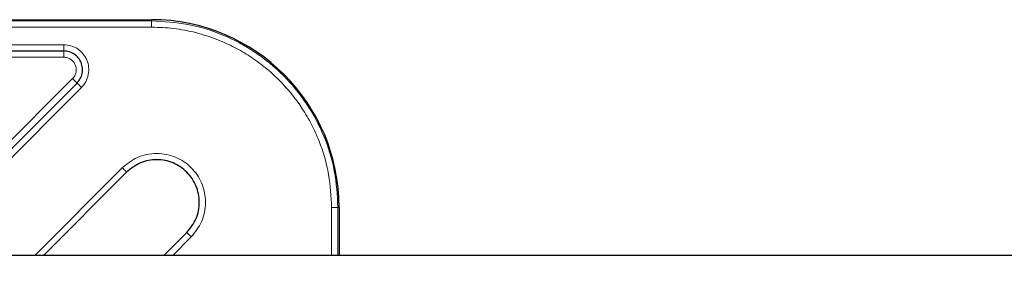
# Model space of a CAD drawing. Units: millimetres. Extents: x 162 to 4937, y 565 to 3457.
# Drawn here: x 2509 to 2666, y 3415 to 3457 of the extents above; entities that cross this region are included whole.
import ezdxf

# ---------------------------------------------------------------- set-up
doc = ezdxf.new("R2010")
doc.units = ezdxf.units.MM

msp = doc.modelspace()

# ---------------------------------------------------------------- linework, layer by layer
at = {"color": 7, "linetype": 'Continuous', "lineweight": 25}
for p, q in [((2269.75, 3457.04), (2529.75, 3457.04)), ((2478.33, 3452.04), (2515.69, 3452.04)), ((2486.56, 3415.67), (2517.81, 3446.91)), ((2525.75, 3432.67), (2512.45, 3419.36)), ((2559.75, 3427.04), (2559.75, 3419.36)), ((2531.71, 3419.36), (2535.38, 3423.04)), ((2677.09, 3419.36), (2499.5, 3419.36))]:
    msp.add_line(p, q, dxfattribs=at)
at = {"color": 7, "linetype": 'Continuous', "lineweight": 18}
for p, q in [((2403.72, 3455.84), (2529.75, 3455.84)), ((2403.73, 3456.84), (2529.75, 3456.84)), ((2529.75, 3456.84), (2529.75, 3457.04)), ((2478.33, 3453.04), (2515.69, 3453.04)), ((2515.69, 3451.04), (2478.35, 3451.04)), ((2485.74, 3416.26), (2517.1, 3447.62)), ((2518.52, 3446.21), (2487.38, 3415.07)), ((2511.04, 3419.36), (2525.05, 3433.37)), ((2558.56, 3427.04), (2558.56, 3419.36)), ((2559.56, 3427.04), (2559.56, 3419.36)), ((2559.75, 3427.04), (2559.56, 3427.04)), ((2536.09, 3422.33), (2533.12, 3419.36))]:
    msp.add_line(p, q, dxfattribs=at)
at = {"color": 7, "linetype": 'Continuous', "lineweight": 25}
msp.add_arc((2529.75, 3427.04), 30, 0, 90, dxfattribs=at)
at = {"color": 7, "linetype": 'Continuous', "lineweight": 18}
for points in [[(2529.75, 3455.84), (2529.75, 3455.97), (2529.75, 3456.23), (2529.75, 3456.56), (2529.75, 3456.79), (2529.75, 3456.83), (2529.75, 3456.84)], [(2559.56, 3427.04), (2559.45, 3428.99), (2559.23, 3432.89), (2557.46, 3438.52), (2554.7, 3443.7), (2550.97, 3448.25), (2546.42, 3451.98), (2541.23, 3454.74), (2535.61, 3456.51), (2531.7, 3456.73), (2529.75, 3456.84)], [(2515.69, 3452.04), (2515.69, 3452.05), (2515.69, 3452.08), (2515.69, 3452.31), (2515.69, 3452.64), (2515.69, 3452.91), (2515.69, 3453.04)], [(2515.69, 3451.04), (2515.69, 3451.17), (2515.69, 3451.43), (2515.69, 3451.76), (2515.69, 3451.99), (2515.69, 3452.02), (2515.69, 3452.04)], [(2517.1, 3447.62), (2517.2, 3447.53), (2517.38, 3447.34), (2517.62, 3447.11), (2517.78, 3446.95), (2517.8, 3446.93), (2517.81, 3446.91)], [(2518.52, 3446.21), (2518.43, 3446.3), (2518.24, 3446.49), (2518.01, 3446.72), (2517.84, 3446.88), (2517.82, 3446.9), (2517.81, 3446.91)], [(2525.75, 3432.67), (2525.74, 3432.67), (2525.73, 3432.69), (2525.56, 3432.86), (2525.33, 3433.09), (2525.14, 3433.28), (2525.05, 3433.37)], [(2559.56, 3427.04), (2559.54, 3427.04), (2559.51, 3427.04), (2559.28, 3427.04), (2558.95, 3427.04), (2558.69, 3427.04), (2558.56, 3427.04)], [(2536.09, 3422.33), (2536, 3422.42), (2535.81, 3422.61), (2535.57, 3422.85), (2535.41, 3423.01), (2535.39, 3423.03), (2535.38, 3423.04)]]:
    msp.add_open_spline(points, degree=3, dxfattribs=at)
for points, knots in [([(2529.75, 3455.84), (2530.92, 3455.8), (2533.3, 3455.72), (2536.87, 3455.03), (2540.13, 3453.98), (2543.03, 3452.66), (2545.56, 3451.18), (2547.95, 3449.44), (2550.89, 3446.78), (2553.4, 3443.7), (2555.38, 3440.31), (2556.95, 3436.85), (2558.28, 3432.41), (2558.47, 3428.79), (2558.56, 3427.04)], [0, 0, 0, 0, 0.077667, 0.157731, 0.240041, 0.304399, 0.368745, 0.434472, 0.500188, 0.631454, 0.695812, 0.760158, 0.883566, 1, 1, 1, 1]), ([(2515.69, 3453.04), (2516.07, 3453), (2516.86, 3452.94), (2517.95, 3452.41), (2518.83, 3451.6), (2519.44, 3450.59), (2519.73, 3449.44), (2519.67, 3448.25), (2519.28, 3447.1), (2518.77, 3446.5), (2518.52, 3446.21)], [0, 0, 0, 0, 0.12225, 0.25, 0.37775, 0.5, 0.62225, 0.75, 0.87775, 1, 1, 1, 1]), ([(2517.1, 3447.62), (2517.23, 3447.77), (2517.48, 3448.07), (2517.68, 3448.64), (2517.71, 3449.24), (2517.56, 3449.81), (2517.26, 3450.32), (2516.82, 3450.72), (2516.28, 3450.99), (2515.88, 3451.02), (2515.69, 3451.04)], [0, 0, 0, 0, 0.12225, 0.25, 0.37775, 0.5, 0.62225, 0.75, 0.87775, 1, 1, 1, 1]), ([(2525.05, 3433.37), (2525.81, 3433.99), (2527, 3434.95), (2528.97, 3435.55), (2530.57, 3435.72), (2532.17, 3435.55), (2534.12, 3434.93), (2536.22, 3433.51), (2537.65, 3431.4), (2538.27, 3429.45), (2538.43, 3427.85), (2538.26, 3426.25), (2537.66, 3424.28), (2536.71, 3423.1), (2536.09, 3422.33)], [0, 0, 0, 0, 0.119728, 0.18418, 0.25, 0.31582, 0.380272, 0.5, 0.619728, 0.68418, 0.75, 0.81582, 0.880272, 1, 1, 1, 1])]:
    msp.add_open_spline(points, degree=3, knots=knots, dxfattribs=at)
at = {"color": 7, "linetype": 'Continuous', "lineweight": 25}
for points in [[(2517.81, 3446.91), (2518, 3447.14), (2518.38, 3447.59), (2518.67, 3448.44), (2518.72, 3449.33), (2518.5, 3450.2), (2518.04, 3450.97), (2517.38, 3451.56), (2516.57, 3451.96), (2515.99, 3452.01), (2515.69, 3452.04)], [(2535.38, 3423.04), (2535.94, 3423.74), (2537.06, 3425.14), (2537.54, 3427.86), (2537.02, 3430.52), (2535.51, 3432.79), (2533.24, 3434.31), (2530.58, 3434.83), (2527.86, 3434.34), (2526.46, 3433.22), (2525.75, 3432.67)]]:
    msp.add_open_spline(points, degree=3, dxfattribs=at)

doc.saveas('drawing.dxf')
